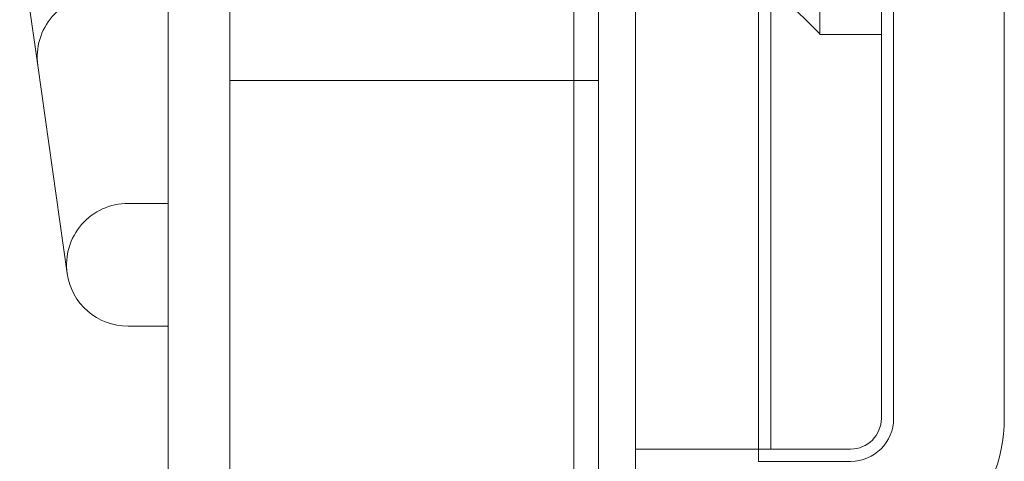
# Model space of a CAD drawing. Units: millimetres. Extents: x -1040 to 0, y -41 to 890.
# Drawn here: x -1023 to -1007, y 422 to 429 of the extents above; entities that cross this region are included whole.
import ezdxf

# ---------------------------------------------------------------- set-up
doc = ezdxf.new("R2010")
doc.units = ezdxf.units.MM
doc.header["$MEASUREMENT"] = 0

msp = doc.modelspace()

# ---------------------------------------------------------------- linework, layer by layer
at = {"color": 0, "linetype": 'Continuous', "lineweight": 0, "extrusion": (1.22465e-16, 1, 2.22045e-16)}
for p, q in [((-1019.474, 73.293), (-1019.474, 467.484)), ((-1013.474, 467.484), (-1013.474, 73.293)), ((-1010.874, 422.984), (-1010.874, 460.484)), ((-1010.674, 422.984), (-1010.674, 460.484)), ((-1008.874, 460.484), (-1008.874, 422.984)), ((-1008.674, 422.984), (-1008.674, 460.484)), ((-1020.474, 459.984), (-1020.474, 422.984)), ((-1012.874, 459.984), (-1012.874, 422.984)), ((-1006.874, 459.984), (-1006.874, 422.984)), ((-1013.874, 421.484), (-1013.874, 459.484)), ((-1009.874, 429.234), (-1009.874, 441.734)), ((-1023.177, 432.845), (-1022.597, 428.731)), ((-1012.864, 432.234), (-1009.874, 429.244)), ((-1009.874, 429.234), (-1008.874, 429.234)), ((-1022.597, 428.731), (-1022.119, 425.345)), ((-1013.474, 428.484), (-1019.474, 428.484)), ((-1021.129, 426.484), (-1020.474, 426.484)), ((-1021.129, 424.484), (-1020.474, 424.484)), ((-1020.474, 420.484), (-1020.474, 422.984)), ((-1012.874, 422.984), (-1012.874, 420.484)), ((-1010.874, 422.284), (-1010.874, 422.984)), ((-1010.674, 422.984), (-1010.674, 422.484)), ((-1010.674, 422.484), (-1012.874, 422.484)), ((-1009.374, 422.484), (-1010.674, 422.484)), ((-1010.874, 422.284), (-1009.374, 422.284))]:
    msp.add_line(p, q, dxfattribs=at)
at = {"color": 0, "linetype": 'Continuous', "lineweight": 0, "extrusion": (2.71926e-32, 2.22045e-16, -1)}
for centre, radius, start, end in [((1021.606, 428.87), 1, 351.9756, 90), ((1009.374, 422.984), 0.7, 180, 270), ((1009.374, 422.984), 0.5, 180, 270)]:
    msp.add_arc(centre, radius, start, end, dxfattribs=at)
at = {"color": 0, "linetype": 'Continuous', "lineweight": 0}
for centre, radius, start, end in [((-1021.129, 425.484), 1, 90, 188.0244), ((-1021.129, 425.484), 1, 188.0244, 270), ((-1009.374, 422.984), 2.5, 270, 0)]:
    msp.add_arc(centre, radius, start, end, dxfattribs=at)

doc.saveas('drawing.dxf')
